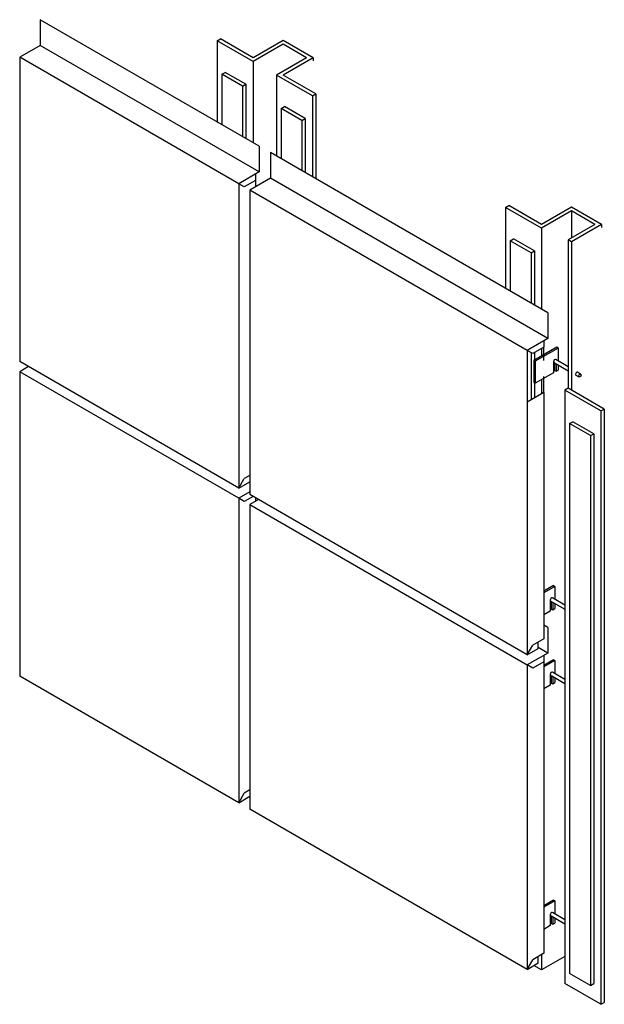
# Model space of a CAD drawing. Extents: x 562 to 1474, y 837 to 2373.
import ezdxf

# ---------------------------------------------------------------- set-up
doc = ezdxf.new("R2010")
doc.units = 0
doc.header["$LTSCALE"] = 50
doc.header["$MEASUREMENT"] = 0
doc.linetypes.add('STRICHPUNKT', pattern=[1, 0.5, -0.25, 0, -0.25])
for name, color, linetype in [('BANDELLA DIELETTRICA', 7, 'CONTINUOUS'), ('METALLO', 10, 'CONTINUOUS'), ('SOTTOSTRUTTURA', 7, 'CONTINUOUS')]:
    doc.layers.add(name, color=color, linetype=linetype)

msp = doc.modelspace()

# ---------------------------------------------------------------- linework, layer by layer
at = {"layer": 'BANDELLA DIELETTRICA'}
for p, q in [((877.3, 2288.3), (882.5, 2291.3)), ((914.9, 2272.6), (882.5, 2291.3)), ((877.3, 2288.3), (877.3, 2209.7)), ((909.7, 2269.6), (877.3, 2288.3)), ((909.7, 2269.6), (914.9, 2272.6)), ((909.7, 2269.6), (909.7, 2191)), ((914.9, 2272.6), (914.9, 2188)), ((970, 2234.8), (975.2, 2237.8)), ((1002.3, 2216.1), (970, 2234.8)), ((970, 2234.8), (970, 2156.2)), ((1007.5, 2219.1), (975.2, 2237.8)), ((1002.3, 2216.1), (1007.5, 2219.1)), ((1002.3, 2216.1), (1002.3, 2137.5)), ((1007.5, 2219.1), (1007.5, 2134.5)), ((1327.6, 2028.3), (1332.8, 2031.3)), ((1360, 2009.6), (1327.6, 2028.3)), ((1327.6, 2028.3), (1327.6, 1949.7)), ((1365.2, 2012.6), (1332.8, 2031.3)), ((1360, 2009.6), (1365.2, 2012.6)), ((1365.2, 2012.6), (1365.2, 1928)), ((1360, 2009.6), (1360, 1931)), ((1360, 1854), (1360, 1780.1)), ((1365.2, 1853.9), (1365.2, 1842.3)), ((1365.2, 1807), (1365.2, 1783.1)), ((1420.3, 1743.2), (1425.5, 1746.2)), ((1420.3, 1743.2), (1420.3, 885.4)), ((1452.7, 1724.5), (1420.3, 1743.2)), ((1457.9, 1727.5), (1425.5, 1746.2)), ((1452.7, 1724.5), (1457.9, 1727.5)), ((1452.7, 1724.5), (1452.7, 866.7)), ((1457.9, 1727.5), (1457.9, 869.7)), ((1452.7, 866.7), (1420.3, 885.4)), ((1452.7, 866.7), (1457.9, 869.7))]:
    msp.add_line(p, q, dxfattribs=at)
at = {"layer": 'METALLO'}
for p, q in [((935.8, 2176), (593.7, 2373.4)), ((593.7, 2373.4), (593.7, 2333.4)), ((593.7, 2333.4), (561.7, 2314.9)), ((935.8, 2136), (593.7, 2333.4)), ((903.7, 2117.5), (561.7, 2314.9)), ((561.7, 2314.9), (561.7, 1839.9)), ((935.8, 2176), (935.8, 2136)), ((935.8, 2176), (935.8, 2136)), ((1386.1, 1916), (953.1, 2166)), ((953.1, 2166), (953.1, 2126)), ((953.1, 2166), (953.1, 2126)), ((935.8, 2136), (903.7, 2117.5)), ((929.7, 2122.5), (912.4, 2112.5)), ((953.1, 2126), (921, 2107.5)), ((929.7, 2132.5), (929.7, 2112.5)), ((1386.1, 1876), (953.1, 2126)), ((903.7, 2117.5), (903.7, 1642.5)), ((912.4, 2112.5), (903.7, 2117.5)), ((1354.1, 1857.5), (921, 2107.5)), ((921, 2107.5), (921, 1632.5)), ((1386.1, 1916), (1386.1, 1876)), ((1386.1, 1916), (1386.1, 1876)), ((1386.1, 1876), (1354.1, 1857.5)), ((1380, 1862.5), (1362.7, 1852.5)), ((1380, 1872.5), (1380, 1862.5)), ((1354.1, 1857.5), (1354.1, 1382.5)), ((1362.7, 1852.5), (1354.1, 1857.5)), ((903.7, 1642.5), (561.7, 1839.9)), ((575.3, 1832.1), (561.7, 1824.2)), ((561.7, 1824.2), (561.7, 1349.2)), ((903.7, 1626.8), (561.7, 1824.2)), ((1380, 1791.7), (1354.1, 1776.7)), ((1380, 1791.7), (1380, 1407.5)), ((921, 1662.5), (912.4, 1657.5)), ((903.7, 1642.5), (912.4, 1657.5)), ((903.7, 1642.5), (921, 1652.5)), ((921, 1636.8), (903.7, 1626.8)), ((926, 1629.6), (912.4, 1621.8)), ((1354.1, 1382.5), (921, 1632.5)), ((903.7, 1626.8), (903.7, 1151.8)), ((912.4, 1621.8), (903.7, 1626.8)), ((934.7, 1624.6), (921, 1616.8)), ((921, 1616.8), (921, 1141.8)), ((921, 1616.8), (1354.1, 1366.8)), ((929.7, 1627.5), (929.7, 1621.8)), ((1386.1, 1425.3), (1380, 1428.8)), ((1386.1, 1425.3), (1386.1, 1385.3)), ((1380, 1407.5), (1362.7, 1397.5)), ((1371.4, 1392.5), (1371.4, 1402.5)), ((1354.1, 1382.5), (1362.7, 1397.5)), ((1354.1, 1382.5), (1371.4, 1392.5)), ((1386.1, 1385.3), (1354.1, 1366.8)), ((1386.1, 1385.3), (1371.4, 1393.8)), ((1380, 1371.8), (1362.7, 1361.8)), ((1380, 1381.8), (1380, 1371.8)), ((1380, 1371.8), (1380, 916.8)), ((1354.1, 1366.8), (1354.1, 891.8)), ((1362.7, 1361.8), (1354.1, 1366.8)), ((903.7, 1151.8), (561.7, 1349.2)), ((921, 1171.8), (912.4, 1166.8)), ((903.7, 1151.8), (912.4, 1166.8)), ((903.7, 1151.8), (921, 1161.8)), ((1354.1, 891.8), (921, 1141.8)), ((1354.1, 891.8), (1362.7, 906.8)), ((1380, 916.8), (1362.7, 906.8)), ((1371.4, 901.8), (1371.4, 911.8)), ((1354.1, 891.8), (1371.4, 901.8))]:
    msp.add_line(p, q, dxfattribs=at)
at = {"layer": 'SOTTOSTRUTTURA'}
for p, q in [((869.9, 2340.6), (875.1, 2343.6)), ((869.9, 2340.6), (869.9, 2214)), ((926.2, 2308.1), (869.9, 2340.6)), ((926.2, 2314.1), (875.1, 2343.6)), ((973, 2341.1), (926.2, 2314.1)), ((973, 2335.1), (926.2, 2308.1)), ((1019.8, 2314.1), (973, 2341.1)), ((1009.4, 2314.1), (973, 2335.1)), ((926.2, 2308.1), (926.2, 2181.5)), ((1009.4, 2314.1), (962.6, 2287.1)), ((1019.8, 2314.1), (973, 2287.1)), ((1019.8, 2314.1), (1019.8, 2309.1)), ((962.6, 2287.1), (962.6, 2160.5)), ((1018.9, 2254.6), (962.6, 2287.1)), ((1024.1, 2257.6), (973, 2287.1)), ((1018.9, 2254.6), (1024.1, 2257.6)), ((1018.9, 2254.6), (1018.9, 2128)), ((1024.1, 2257.6), (1024.1, 2125)), ((1320.3, 2080.6), (1325.5, 2083.6)), ((1376.6, 2048.1), (1320.3, 2080.6)), ((1320.3, 2080.6), (1320.3, 1954)), ((1376.6, 2054.1), (1325.5, 2083.6)), ((1423.3, 2081.1), (1376.6, 2054.1)), ((1423.3, 2075.1), (1376.6, 2048.1)), ((1470.1, 2054.1), (1423.3, 2081.1)), ((1423.3, 2075.1), (1423.3, 2033.1)), ((1459.7, 2054.1), (1423.3, 2075.1)), ((1376.6, 2048.1), (1376.6, 1921.5)), ((1459.7, 2054.1), (1418.1, 2030.1)), ((1470.1, 2054.1), (1423.3, 2027.1)), ((1470.1, 2054.1), (1470.1, 2049.1)), ((1418.1, 2030.1), (1418.1, 1798.5)), ((1423.3, 2027.1), (1418.1, 2030.1)), ((1423.3, 2027.1), (1423.3, 1795.5)), ((1400.1, 1862.5), (1364.4, 1841.8)), ((1402.3, 1861.2), (1366.6, 1840.6)), ((1376.6, 1860.5), (1376.6, 1848.9)), ((1402.3, 1861.2), (1400.1, 1862.5)), ((1402.3, 1861.2), (1402.3, 1840.9)), ((1364.4, 1841.8), (1366.6, 1840.6)), ((1364.4, 1841.8), (1364.4, 1807.4)), ((1366.6, 1840.6), (1366.6, 1806.2)), ((1395.2, 1839.8), (1395.2, 1822.7)), ((1395.2, 1838.9), (1418.1, 1825.6)), ((1396.8, 1837.9), (1396.8, 1826.2)), ((1418.1, 1831.8), (1398.5, 1843.2)), ((1399, 1836.7), (1399, 1824.9)), ((1402.3, 1834.8), (1402.3, 1826.8)), ((1395.2, 1822.7), (1366.6, 1806.2)), ((1396.8, 1826.2), (1399, 1824.9)), ((1399, 1824.9), (1402.3, 1826.8)), ((1430, 1818.8), (1434.8, 1816)), ((1437.5, 1820.6), (1432.7, 1823.4)), ((1364.4, 1807.4), (1366.6, 1806.2)), ((1376.6, 1812), (1376.6, 1789.7)), ((1418.1, 1798.5), (1412.9, 1795.5)), ((1474.4, 1766), (1418.1, 1798.5)), ((1412.9, 1795.5), (1412.9, 869.8)), ((1469.2, 1763), (1412.9, 1795.5)), ((1469.2, 1763), (1474.4, 1766)), ((1469.2, 1763), (1469.2, 837.3)), ((1474.4, 1766), (1474.4, 840.3)), ((1395, 1490.5), (1380, 1481.9)), ((1395, 1490.5), (1397.1, 1489.2)), ((1397.1, 1489.2), (1380, 1479.4)), ((1397.1, 1489.2), (1397.1, 1468.9)), ((1390, 1467.8), (1390, 1450.7)), ((1390, 1466.9), (1412.9, 1453.6)), ((1391.7, 1465.9), (1391.7, 1454.2)), ((1412.9, 1459.8), (1393.3, 1471.2)), ((1393.8, 1464.7), (1393.8, 1452.9)), ((1397.1, 1462.8), (1397.1, 1454.8)), ((1390, 1450.7), (1380, 1445)), ((1391.7, 1454.2), (1393.8, 1452.9)), ((1393.8, 1452.9), (1397.1, 1454.8)), ((1395, 1374.8), (1380, 1366.1)), ((1397.1, 1373.5), (1380, 1363.6)), ((1395, 1374.8), (1397.1, 1373.5)), ((1397.1, 1373.5), (1397.1, 1353.2)), ((1390, 1352), (1390, 1335)), ((1412.9, 1344.1), (1393.3, 1355.4)), ((1390, 1351.1), (1412.9, 1337.9)), ((1391.7, 1350.2), (1391.7, 1338.4)), ((1391.7, 1338.4), (1393.8, 1337.2)), ((1393.8, 1348.9), (1393.8, 1337.2)), ((1393.8, 1337.2), (1397.1, 1339.1)), ((1397.1, 1347), (1397.1, 1339.1)), ((1390, 1335), (1380, 1329.2)), ((1395, 999.8), (1380, 991.1)), ((1395, 999.8), (1397.1, 998.5)), ((1397.1, 998.5), (1380, 988.6)), ((1397.1, 998.5), (1397.1, 978.2)), ((1390, 977), (1390, 960)), ((1390, 976.1), (1412.9, 962.9)), ((1391.7, 975.2), (1391.7, 963.4)), ((1412.9, 969.1), (1393.3, 980.4)), ((1393.8, 973.9), (1393.8, 962.2)), ((1397.1, 972), (1397.1, 964.1)), ((1390, 960), (1380, 954.2)), ((1391.7, 963.4), (1393.8, 962.2)), ((1393.8, 962.2), (1397.1, 964.1)), ((1376.6, 914.8), (1376.6, 890.8)), ((1412.9, 911.8), (1376.6, 890.8)), ((1376.6, 890.8), (1364.4, 897.8)), ((1469.2, 837.3), (1412.9, 869.8)), ((1469.2, 837.3), (1474.4, 840.3))]:
    msp.add_line(p, q, dxfattribs=at)
at = {"layer": 'SOTTOSTRUTTURA', "color": 253, "linetype": 'STRICHPUNKT'}
msp.add_line((1380, 1791.7), (1380, 1862.5), dxfattribs=at)
at = {"layer": 'SOTTOSTRUTTURA'}
for centre, end_param in [((1397.1, 1840.9), 5.497787), ((1431.3, 1821.1), 6.283185), ((1391.9, 1468.9), 5.497787), ((1391.9, 1353.1), 5.497787), ((1391.9, 978.1), 5.497787)]:
    msp.add_ellipse(centre, major_axis=(-1.34, -2.32), ratio=0.57735, start_param=3.141593, end_param=end_param, dxfattribs=at)
msp.add_ellipse((1436.2, 1818.3), major_axis=(-1.34, -2.32), ratio=0.57735, dxfattribs=at)

doc.saveas('drawing.dxf')
